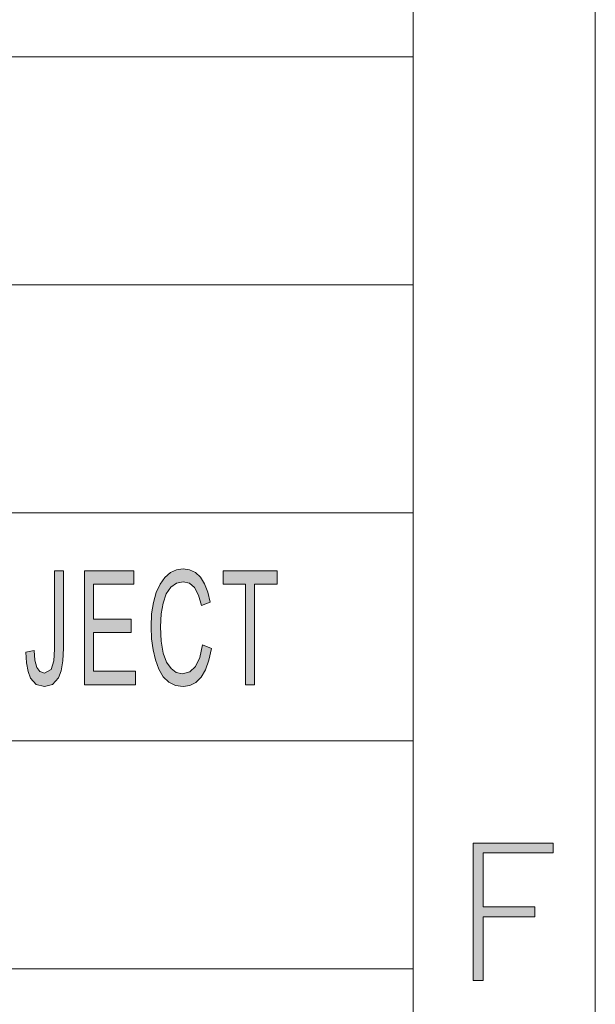
# Model space of a CAD drawing. Units: millimetres. Extents: x 20 to 414, y 6 to 291.
# Drawn here: x 401 to 414, y 29 to 50 of the extents above; entities that cross this region are included whole.
import ezdxf

# ---------------------------------------------------------------- set-up
doc = ezdxf.new("R2010")
doc.units = ezdxf.units.MM
doc.header["$MEASUREMENT"] = 0
doc.layers.add('Capa 1', color=7, linetype='Continuous', lineweight=0)

msp = doc.modelspace()

# ---------------------------------------------------------------- hatches: boundary and pattern name
at = {"layer": 'Capa 1', "transparency": 33554687}
for points in [[(402.329, 36.528), (402.317, 36.252), (402.279, 36.035), (402.218, 35.877), (402.085, 35.734), (401.908, 35.686), (401.732, 35.733), (401.606, 35.874), (401.55, 36.021), (401.516, 36.21), (401.505, 36.442), (401.683, 36.482), (401.699, 36.265), (401.742, 36.109), (401.812, 36.016), (401.908, 35.984), (402.059, 36.065), (402.119, 36.249), (402.131, 36.511), (402.131, 38.229), (402.329, 38.229)], [(403.908, 35.729), (402.788, 35.729), (402.788, 38.229), (403.873, 38.229), (403.873, 37.932), (402.986, 37.932), (402.986, 37.168), (403.816, 37.168), (403.816, 36.871), (402.986, 36.871), (402.986, 36.025), (403.908, 36.025)], [(405.576, 36.522), (405.521, 36.265), (405.445, 36.055), (405.347, 35.892), (405.231, 35.778), (405.101, 35.709), (404.956, 35.686), (404.784, 35.71), (404.637, 35.782), (404.516, 35.902), (404.419, 36.07), (404.345, 36.272), (404.293, 36.494), (404.261, 36.735), (404.251, 36.996), (404.263, 37.279), (404.3, 37.529), (404.362, 37.747), (404.448, 37.932), (404.555, 38.08), (404.675, 38.186), (404.809, 38.25), (404.958, 38.271), (405.097, 38.251), (405.222, 38.189), (405.332, 38.085), (405.426, 37.942), (405.498, 37.761), (405.55, 37.541), (405.356, 37.465), (405.294, 37.693), (405.207, 37.857), (405.094, 37.955), (404.956, 37.988), (404.805, 37.958), (404.681, 37.868), (404.583, 37.719), (404.513, 37.52), (404.471, 37.28), (404.457, 36.999), (404.471, 36.681), (404.516, 36.422), (404.59, 36.223), (404.688, 36.082), (404.804, 35.997), (404.939, 35.969), (405.098, 36.009), (405.224, 36.128), (405.318, 36.326), (405.378, 36.605)], [(407.017, 37.932), (406.521, 37.932), (406.521, 35.729), (406.321, 35.729), (406.321, 37.932), (405.829, 37.932), (405.829, 38.229), (407.017, 38.229)], [(413.077, 32.038), (411.536, 32.038), (411.536, 30.854), (412.675, 30.854), (412.675, 30.638), (411.536, 30.638), (411.536, 29.239), (411.32, 29.239), (411.32, 32.254), (413.077, 32.254)]]:
    msp.add_hatch(color=7, dxfattribs=at).paths.add_polyline_path(points)

# ---------------------------------------------------------------- linework, layer by layer
at = {"layer": 'Capa 1', "color": 7}
for points in [[(402.329, 36.528), (402.317, 36.252), (402.279, 36.035), (402.218, 35.877), (402.085, 35.734), (401.908, 35.686), (401.732, 35.733), (401.606, 35.874), (401.55, 36.021), (401.516, 36.21), (401.505, 36.442), (401.683, 36.482), (401.699, 36.265), (401.742, 36.109), (401.812, 36.016), (401.908, 35.984), (402.059, 36.065), (402.119, 36.249), (402.131, 36.511), (402.131, 38.229), (402.329, 38.229), (402.329, 36.528)], [(403.908, 35.729), (402.788, 35.729), (402.788, 38.229), (403.873, 38.229), (403.873, 37.932), (402.986, 37.932), (402.986, 37.168), (403.816, 37.168), (403.816, 36.871), (402.986, 36.871), (402.986, 36.025), (403.908, 36.025), (403.908, 35.729)], [(405.576, 36.522), (405.521, 36.265), (405.445, 36.055), (405.347, 35.892), (405.231, 35.778), (405.101, 35.709), (404.956, 35.686), (404.784, 35.71), (404.637, 35.782), (404.516, 35.902), (404.419, 36.07), (404.345, 36.272), (404.293, 36.494), (404.261, 36.735), (404.251, 36.996), (404.263, 37.279), (404.3, 37.529), (404.362, 37.747), (404.448, 37.932), (404.555, 38.08), (404.675, 38.186), (404.809, 38.25), (404.958, 38.271), (405.097, 38.251), (405.222, 38.189), (405.332, 38.085), (405.426, 37.942), (405.498, 37.761), (405.55, 37.541), (405.356, 37.465), (405.294, 37.693), (405.207, 37.857), (405.094, 37.955), (404.956, 37.988), (404.805, 37.958), (404.681, 37.868), (404.583, 37.719), (404.513, 37.52), (404.471, 37.28), (404.457, 36.999), (404.471, 36.681), (404.516, 36.422), (404.59, 36.223), (404.688, 36.082), (404.804, 35.997), (404.939, 35.969), (405.098, 36.009), (405.224, 36.128), (405.318, 36.326), (405.378, 36.605), (405.576, 36.522)], [(407.017, 37.932), (406.521, 37.932), (406.521, 35.729), (406.321, 35.729), (406.321, 37.932), (405.829, 37.932), (405.829, 38.229), (407.017, 38.229), (407.017, 37.932)], [(413.077, 32.038), (411.536, 32.038), (411.536, 30.854), (412.675, 30.854), (412.675, 30.638), (411.536, 30.638), (411.536, 29.239), (411.32, 29.239), (411.32, 32.254), (413.077, 32.254), (413.077, 32.038)]]:
    msp.add_lwpolyline(points, dxfattribs=at)
at = {"layer": 'Capa 1', "color": 7, "lineweight": 5}
for points in [[(414, 290.5), (414, 290.5), (414, 5.5), (414, 5.5)], [(410, 286.5), (410, 286.5), (410, 9.5), (410, 9.5)], [(283, 49.5), (283, 49.5), (410, 49.5), (410, 49.5)], [(410, 49.5), (410, 49.5), (410, 44.5), (410, 44.5)], [(283, 44.5), (283, 44.5), (410, 44.5), (410, 44.5)], [(410, 44.5), (410, 44.5), (410, 39.5), (410, 39.5)], [(283, 39.5), (283, 39.5), (410, 39.5), (410, 39.5)], [(380, 39.5), (380, 39.5), (410, 39.5), (410, 39.5)], [(410, 39.5), (410, 39.5), (410, 34.5), (410, 34.5)], [(380, 34.5), (380, 34.5), (410, 34.5), (410, 34.5)], [(410, 34.5), (410, 34.5), (410, 29.5), (410, 29.5)], [(380, 29.5), (380, 29.5), (410, 29.5), (410, 29.5)], [(410, 29.5), (410, 29.5), (410, 24.5), (410, 24.5)]]:
    msp.add_open_spline(points, degree=3, dxfattribs=at)

doc.saveas('drawing.dxf')
